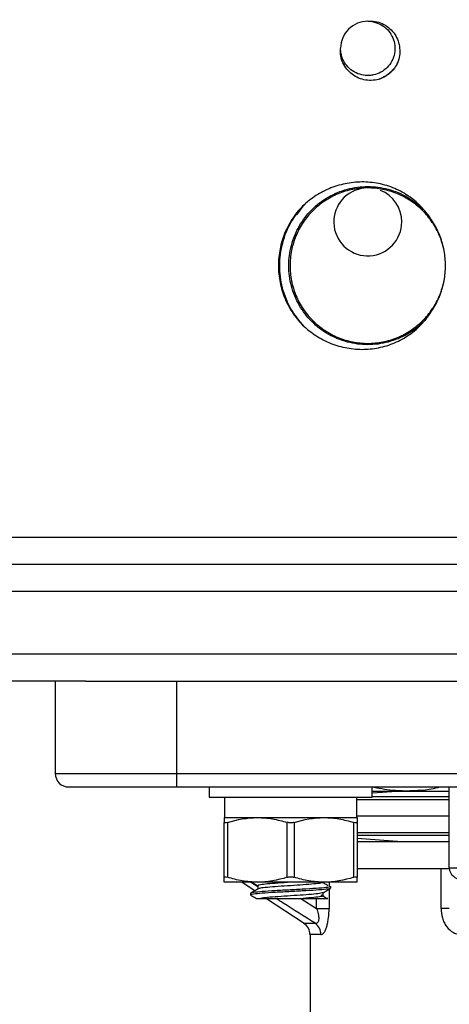
# Model space of a CAD drawing. Units: inches. Extents: x 0.2 to 10.8, y 0.2 to 8.3.
# Drawn here: x 4.8 to 5.3, y 4.4 to 5.6 of the extents above; entities that cross this region are included whole.
import ezdxf

# ---------------------------------------------------------------- set-up
doc = ezdxf.new("R2010")
doc.units = ezdxf.units.IN
doc.header["$MEASUREMENT"] = 0
doc.layers.add('SKETCH', color=7, linetype='Continuous')
doc.styles.add('SLDTEXTSTYLE0', font='TXT', dxfattribs={"width": 0.75})
doc.dimstyles.new('SLDDIMSTYLE0', dxfattribs={"dimtxt": 0.125, "dimasz": 0.11811, "dimexe": 0, "dimexo": 0.0625, "dimgap": 0.03125, "dimtad": 0, "dimtih": 1, "dimtoh": 1, "dimlfac": 2.5, "dimrnd": 1e-09, "dimzin": 12, "dimdsep": 46, "dimtxsty": 'SLDTEXTSTYLE0', "dimsah": 1, "dimcen": 0.09, "dimadec": 0, "dimazin": 3, "dimtfac": 1, "dimtofl": 0, "dimtmove": 0, "dimatfit": 3, "dimfxl": 0, "dimfrac": 2, "dimtolj": 1, "dimtzin": 12, "dimarcsym": 0})

# ---------------------------------------------------------------- blocks, each defined once
blk = doc.blocks.new('_D_4')
at = {"layer": 'SKETCH'}
for p, q in [((5.3317, 6.8843), (2.1956, 6.8843)), ((2.3137, 6.8843), (2.3137, 5.9621)), ((2.2933, 5.9367), (2.2552, 5.9367)), ((2.2552, 5.9367), (2.2552, 5.7383)), ((2.7089, 5.9367), (2.747, 5.9367)), ((2.747, 5.9367), (2.747, 5.7383)), ((2.2552, 5.7383), (2.2933, 5.7383)), ((2.747, 5.7383), (2.7089, 5.7383)), ((2.3137, 4.7908), (2.3137, 5.7129)), ((4.1405, 4.7908), (2.1956, 4.7908))]:
    blk.add_line(p, q, dxfattribs=at)
for points in [[(2.3137, 6.8843), (2.294, 6.7662), (2.3334, 6.7662)], [(2.3137, 4.7908), (2.3334, 4.9089), (2.294, 4.9089)]]:
    blk.add_solid(points, dxfattribs=at)
at = {"layer": 'SKETCH', "char_height": 0.125, "attachment_point": 1, "style": 'SLDTEXTSTYLE0'}
for s, insert in [('5.23"', (1.8423, 5.8994)), ('132.9', (2.2933, 5.8994))]:
    blk.add_mtext(s, dxfattribs=dict(at, insert=insert))

msp = doc.modelspace()

# ---------------------------------------------------------------- linework, layer by layer
at = {"color": 7, "linetype": 'Continuous', "lineweight": 25}
for p, q in [((5.1134, 5.3317), (5.1219, 5.3433)), ((5.2742, 5.2285), (5.2618, 5.2092)), ((4.2586, 4.9577), (6.5106, 4.9577)), ((6.5106, 4.9262), (4.2586, 4.9262)), ((6.5106, 4.8947), (4.2586, 4.8947)), ((4.2586, 4.8223), (6.5106, 4.8223)), ((4.8689, 4.7908), (4.2586, 4.7908)), ((4.8334, 4.7908), (4.8334, 4.6837)), ((4.8689, 4.7908), (4.974, 4.7908)), ((4.974, 4.7908), (4.974, 4.6837)), ((4.974, 4.7908), (5.7952, 4.7908)), ((4.8334, 4.6837), (4.974, 4.6837)), ((4.974, 4.6837), (5.7952, 4.6837)), ((4.974, 4.6837), (4.974, 4.6679)), ((4.974, 4.6679), (4.8491, 4.6679)), ((5.7952, 4.6679), (4.974, 4.6679)), ((5.0117, 4.6679), (5.0117, 4.6561)), ((5.2007, 4.6561), (5.2007, 4.6679)), ((5.235, 4.6633), (5.2007, 4.6609)), ((5.2007, 4.6633), (5.2398, 4.6633)), ((5.2398, 4.6633), (5.2901, 4.6633)), ((5.2901, 4.574), (5.2901, 4.6679)), ((5.0117, 4.6561), (5.2007, 4.6561)), ((5.0294, 4.6561), (5.0294, 4.6325)), ((5.1824, 4.6561), (5.1824, 4.6325)), ((5.183, 4.6325), (5.183, 4.6561)), ((5.029, 4.6325), (5.0676, 4.6325)), ((5.029, 4.5633), (5.029, 4.6269)), ((5.033, 4.6269), (5.033, 4.5633)), ((5.0676, 4.6325), (5.1448, 4.6325)), ((5.1023, 4.5633), (5.1023, 4.6269)), ((5.1101, 4.6269), (5.1101, 4.5633)), ((5.1448, 4.6325), (5.1834, 4.6325)), ((5.1794, 4.5633), (5.1794, 4.6269)), ((5.2901, 4.6341), (5.183, 4.6341)), ((5.1834, 4.6269), (5.1834, 4.5633)), ((5.1834, 4.6085), (5.235, 4.6049)), ((5.1834, 4.6049), (5.2901, 4.6049)), ((5.1834, 4.5734), (5.2807, 4.5734)), ((5.2807, 4.5272), (5.2807, 4.5734)), ((5.2807, 4.5734), (5.2901, 4.5734)), ((5.3021, 4.574), (5.2901, 4.574)), ((5.0676, 4.5577), (5.029, 4.5577)), ((5.0499, 4.5577), (5.0648, 4.5478)), ((5.1448, 4.5577), (5.0676, 4.5577)), ((5.1834, 4.5577), (5.1448, 4.5577)), ((5.0683, 4.5535), (5.0683, 4.5497)), ((5.144, 4.5419), (5.144, 4.5455)), ((5.1526, 4.5506), (5.1526, 4.5526)), ((5.0597, 4.5447), (5.0597, 4.5427)), ((5.0783, 4.5388), (5.1217, 4.5099)), ((5.1363, 4.5272), (5.1507, 4.5272)), ((5.2901, 4.5272), (5.2807, 4.5272)), ((5.1287, 4.4968), (5.1287, 4.345))]:
    msp.add_line(p, q, dxfattribs=at)
at = {"color": 8, "linetype": 'Continuous', "lineweight": 25}
for p, q in [((5.2901, 4.6532), (5.183, 4.6532)), ((5.2901, 4.6564), (5.2007, 4.6564)), ((5.2901, 4.615), (5.1834, 4.615)), ((5.2901, 4.6119), (5.1834, 4.6119)), ((5.0683, 4.5523), (5.0598, 4.5577)), ((5.1507, 4.5577), (5.1507, 4.5531)), ((5.1507, 4.5494), (5.1507, 4.5272)), ((5.1181, 4.5388), (5.1363, 4.5272)), ((5.1363, 4.5272), (5.1363, 4.5388)), ((5.1217, 4.5099), (5.1346, 4.5099)), ((5.1413, 4.4968), (5.1287, 4.4968))]:
    msp.add_line(p, q, dxfattribs=at)
at = {"color": 7, "linetype": 'Continuous', "lineweight": 25}
for centre, radius, start, end in [((5.1956, 5.3234), 0.0394, 101.0281, 0), ((5.1956, 5.3234), 0.0394, 0, 68.1757), ((4.8491, 4.6837), 0.0157, 180, 270), ((5.3043, 4.5751), 0.0143, 184.5969, 267.8211), ((5.1129, 4.4968), 0.0157, 0, 56.3099), ((5.1253, 4.4969), 0.016, 359.5673, 54.3719)]:
    msp.add_arc(centre, radius, start, end, dxfattribs=at)
for points, knots in [([(5.1956, 5.5561), (5.1986, 5.5561), (5.2017, 5.5557), (5.2076, 5.5539), (5.2105, 5.5525), (5.2156, 5.5491), (5.2179, 5.5471), (5.2218, 5.5424), (5.2234, 5.5397), (5.2258, 5.534), (5.2266, 5.5309), (5.2272, 5.5249), (5.2271, 5.5218), (5.226, 5.5158), (5.225, 5.5128), (5.2221, 5.5073), (5.2202, 5.5048), (5.216, 5.5005), (5.2136, 5.4986), (5.2082, 5.4956), (5.2052, 5.4945), (5.2007, 5.4935), (5.1991, 5.4933), (5.1961, 5.4931), (5.1946, 5.4931), (5.1901, 5.4935), (5.187, 5.4942), (5.1812, 5.4964), (5.1785, 5.498), (5.1737, 5.5018), (5.1716, 5.504), (5.1681, 5.509), (5.1666, 5.5118), (5.1647, 5.5178), (5.1642, 5.5208), (5.1641, 5.5239)], [0, 0, 0, 0, 0.0625, 0.0625, 0.125, 0.125, 0.1875, 0.1875, 0.25, 0.25, 0.3125, 0.3125, 0.375, 0.375, 0.4375, 0.4375, 0.5, 0.5, 0.5625, 0.5625, 0.625, 0.625, 0.65625, 0.65625, 0.6875, 0.6875, 0.75, 0.75, 0.8125, 0.8125, 0.875, 0.875, 0.9375, 0.9375, 1, 1, 1, 1]), ([(5.1956, 5.5561), (5.1915, 5.5561), (5.1874, 5.5553), (5.1798, 5.5522), (5.1763, 5.5498), (5.1705, 5.544), (5.1681, 5.5406), (5.165, 5.533), (5.1641, 5.5289), (5.1641, 5.5248)], [0, 0, 0, 0, 0.25, 0.25, 0.5, 0.5, 0.75, 0.75, 1, 1, 1, 1]), ([(5.1956, 5.5561), (5.1985, 5.5564), (5.2013, 5.5563), (5.207, 5.5554), (5.2098, 5.5546), (5.215, 5.5522), (5.2175, 5.5507), (5.2219, 5.5471), (5.2239, 5.545), (5.2274, 5.5404), (5.2288, 5.5379), (5.231, 5.5326), (5.2318, 5.5298), (5.2327, 5.5241), (5.2328, 5.5212), (5.2324, 5.5155), (5.2319, 5.5127), (5.231, 5.5099)], [0, 0, 0, 0, 0.125, 0.125, 0.25, 0.25, 0.375, 0.375, 0.5, 0.5, 0.625, 0.625, 0.75, 0.75, 0.875, 0.875, 1, 1, 1, 1]), ([(5.2103, 5.4892), (5.2075, 5.4884), (5.2047, 5.4878), (5.199, 5.4874), (5.1961, 5.4875), (5.1876, 5.4888), (5.1822, 5.4911), (5.1753, 5.4963), (5.1732, 5.4983), (5.1695, 5.5027), (5.168, 5.5052), (5.1656, 5.5104), (5.1648, 5.5131), (5.1639, 5.5188), (5.1638, 5.5217), (5.1641, 5.5246)], [0, 0, 0, 0, 0.125, 0.125, 0.25, 0.25, 0.5, 0.5, 0.625, 0.625, 0.75, 0.75, 0.875, 0.875, 1, 1, 1, 1]), ([(5.231, 5.5099), (5.2302, 5.5082), (5.2274, 5.5023), (5.2203, 5.494), (5.2124, 5.4906), (5.2088, 5.489)], [0, 0, 0, 0, 0.181612, 0.624271, 1, 1, 1, 1]), ([(5.231, 5.5099), (5.23, 5.5076), (5.2288, 5.5054), (5.2261, 5.5012), (5.2245, 5.4993), (5.2209, 5.4957), (5.2189, 5.4941), (5.2148, 5.4914), (5.2126, 5.4902), (5.2103, 5.4892)], [0, 0, 0, 0, 0.25, 0.25, 0.5, 0.5, 0.75, 0.75, 1, 1, 1, 1]), ([(5.2618, 5.3361), (5.2576, 5.3411), (5.2529, 5.3456), (5.2452, 5.3517), (5.2425, 5.3536), (5.2369, 5.357), (5.2341, 5.3586), (5.2254, 5.3629), (5.2192, 5.3652), (5.2065, 5.3684), (5.2001, 5.3693), (5.1871, 5.3699), (5.1805, 5.3695), (5.1677, 5.3675), (5.1614, 5.3659), (5.1491, 5.3614), (5.1432, 5.3586), (5.132, 5.3517), (5.1268, 5.3477), (5.1219, 5.3433)], [0, 0, 0, 0, 0.125, 0.125, 0.1875, 0.1875, 0.25, 0.25, 0.375, 0.375, 0.5, 0.5, 0.625, 0.625, 0.75, 0.75, 0.875, 0.875, 1, 1, 1, 1]), ([(5.2618, 5.2092), (5.2613, 5.2087), (5.2554, 5.2026), (5.242, 5.1923), (5.2196, 5.1831), (5.1956, 5.1799), (5.1716, 5.1831), (5.1492, 5.1923), (5.13, 5.2071), (5.1153, 5.2263), (5.106, 5.2486), (5.1029, 5.2726), (5.106, 5.2966), (5.1153, 5.319), (5.13, 5.3382), (5.1492, 5.353), (5.1716, 5.3622), (5.1956, 5.3654), (5.2195, 5.3622), (5.2418, 5.3534), (5.2537, 5.3432), (5.2594, 5.3383)], [0, 0, 0, 0, 0.00447, 0.059629, 0.115748, 0.170907, 0.226065, 0.282184, 0.337343, 0.392502, 0.448621, 0.503779, 0.558938, 0.615057, 0.670216, 0.725374, 0.781493, 0.836652, 0.891811, 0.94793, 1, 1, 1, 1]), ([(5.2857, 5.2726), (5.2857, 5.2669), (5.2852, 5.261), (5.2829, 5.2494), (5.2812, 5.2437), (5.2766, 5.2326), (5.2737, 5.2273), (5.2671, 5.2175), (5.2634, 5.213), (5.2553, 5.2049), (5.2507, 5.2011), (5.2409, 5.1945), (5.2356, 5.1917), (5.2246, 5.1871), (5.2188, 5.1854), (5.2072, 5.1831), (5.2014, 5.1825), (5.1899, 5.1825), (5.184, 5.1831), (5.1724, 5.1854), (5.1666, 5.1871), (5.1556, 5.1917), (5.1503, 5.1945), (5.1405, 5.2011), (5.1359, 5.2049), (5.1278, 5.213), (5.1241, 5.2175), (5.1175, 5.2273), (5.1146, 5.2326), (5.1101, 5.2437), (5.1083, 5.2494), (5.106, 5.261), (5.1055, 5.2669), (5.1055, 5.2784), (5.106, 5.2843), (5.1083, 5.2959), (5.1101, 5.3016), (5.1146, 5.3127), (5.1175, 5.3179), (5.1241, 5.3278), (5.1278, 5.3323), (5.1359, 5.3404), (5.1405, 5.3442), (5.1503, 5.3508), (5.1556, 5.3536), (5.1666, 5.3582), (5.1724, 5.3599), (5.184, 5.3622), (5.1899, 5.3628), (5.2014, 5.3628), (5.2072, 5.3622), (5.2188, 5.3599), (5.2246, 5.3582), (5.2356, 5.3536), (5.2409, 5.3508), (5.2507, 5.3442), (5.2553, 5.3404), (5.2634, 5.3323), (5.2671, 5.3278), (5.2737, 5.3179), (5.2766, 5.3127), (5.2812, 5.3016), (5.2829, 5.2959), (5.2852, 5.2843), (5.2857, 5.2784), (5.2857, 5.2726)], [0, 0, 0, 0, 0.03125, 0.03125, 0.0625, 0.0625, 0.09375, 0.09375, 0.125, 0.125, 0.15625, 0.15625, 0.1875, 0.1875, 0.21875, 0.21875, 0.25, 0.25, 0.28125, 0.28125, 0.3125, 0.3125, 0.34375, 0.34375, 0.375, 0.375, 0.40625, 0.40625, 0.4375, 0.4375, 0.46875, 0.46875, 0.5, 0.5, 0.53125, 0.53125, 0.5625, 0.5625, 0.59375, 0.59375, 0.625, 0.625, 0.65625, 0.65625, 0.6875, 0.6875, 0.71875, 0.71875, 0.75, 0.75, 0.78125, 0.78125, 0.8125, 0.8125, 0.84375, 0.84375, 0.875, 0.875, 0.90625, 0.90625, 0.9375, 0.9375, 0.96875, 0.96875, 1, 1, 1, 1]), ([(5.1219, 5.3433), (5.1171, 5.3388), (5.1128, 5.3337), (5.1054, 5.3229), (5.1022, 5.3171), (5.0971, 5.3049), (5.0952, 5.2986), (5.0927, 5.2858), (5.092, 5.2793), (5.092, 5.2661), (5.0927, 5.2595), (5.0952, 5.2466), (5.0972, 5.2402), (5.1023, 5.2281), (5.1055, 5.2223), (5.1129, 5.2115), (5.1171, 5.2065), (5.1219, 5.202)], [0, 0, 0, 0, 0.125, 0.125, 0.25, 0.25, 0.375, 0.375, 0.5, 0.5, 0.625, 0.625, 0.75, 0.75, 0.875, 0.875, 1, 1, 1, 1]), ([(5.1219, 5.202), (5.1164, 5.2087), (5.1053, 5.2221), (5.0958, 5.2467), (5.0924, 5.2729), (5.096, 5.2993), (5.1058, 5.3242), (5.1173, 5.3375), (5.1229, 5.344)], [0, 0, 0, 0, 0.164739, 0.331961, 0.496249, 0.665212, 0.837114, 1, 1, 1, 1]), ([(5.2857, 5.2726), (5.2857, 5.2784), (5.2852, 5.2842), (5.2831, 5.2955), (5.2815, 5.3011), (5.2774, 5.3119), (5.2748, 5.3171), (5.2689, 5.327), (5.2655, 5.3317), (5.2618, 5.3361)], [0, 0, 0, 0, 0.25, 0.25, 0.5, 0.5, 0.75, 0.75, 1, 1, 1, 1]), ([(5.2618, 5.2092), (5.2655, 5.2137), (5.2689, 5.2184), (5.2749, 5.2283), (5.2774, 5.2335), (5.2816, 5.2444), (5.2831, 5.25), (5.2852, 5.2612), (5.2857, 5.2669), (5.2857, 5.2726)], [0, 0, 0, 0, 0.25, 0.25, 0.5, 0.5, 0.75, 0.75, 1, 1, 1, 1]), ([(5.1219, 5.202), (5.1268, 5.1976), (5.132, 5.1936), (5.1404, 5.1885), (5.1433, 5.1869), (5.1491, 5.1841), (5.1521, 5.1828), (5.1613, 5.1794), (5.1676, 5.1778), (5.1806, 5.1758), (5.1871, 5.1754), (5.1968, 5.1758), (5.2, 5.1761), (5.2065, 5.1771), (5.2097, 5.1777), (5.2192, 5.1801), (5.2253, 5.1824), (5.237, 5.1881), (5.2426, 5.1916), (5.2529, 5.1996), (5.2575, 5.2041), (5.2618, 5.2092)], [0, 0, 0, 0, 0.125, 0.125, 0.1875, 0.1875, 0.25, 0.25, 0.375, 0.375, 0.5, 0.5, 0.5625, 0.5625, 0.625, 0.625, 0.75, 0.75, 0.875, 0.875, 1, 1, 1, 1]), ([(5.2398, 4.6633), (5.2345, 4.6635), (5.2212, 4.6637), (5.208, 4.6664), (5.2002, 4.6679)], [0, 0, 0, 0, 0.404637, 1, 1, 1, 1]), ([(5.2793, 4.6679), (5.2781, 4.6676), (5.2652, 4.6638), (5.2519, 4.6636), (5.2398, 4.6633)], [0, 0, 0, 0, 0.091553, 1, 1, 1, 1]), ([(5.029, 4.6325), (5.029, 4.6325), (5.029, 4.632), (5.029, 4.63), (5.029, 4.6286), (5.029, 4.6269)], [0, 0, 0, 0, 0.5, 0.5, 1, 1, 1, 1]), ([(5.033, 4.6269), (5.0318, 4.6265), (5.0308, 4.6263), (5.0294, 4.6263), (5.029, 4.6265), (5.029, 4.6269)], [0, 0, 0, 0, 0.5, 0.5, 1, 1, 1, 1]), ([(5.0676, 4.6325), (5.0734, 4.6325), (5.0793, 4.632), (5.0909, 4.63), (5.0966, 4.6286), (5.1023, 4.6269)], [0, 0, 0, 0, 0.5, 0.5, 1, 1, 1, 1]), ([(5.1101, 4.6269), (5.109, 4.6265), (5.1076, 4.6263), (5.1048, 4.6263), (5.1034, 4.6265), (5.1023, 4.6269)], [0, 0, 0, 0, 0.5, 0.5, 1, 1, 1, 1]), ([(5.1448, 4.6325), (5.1506, 4.6325), (5.1565, 4.632), (5.168, 4.63), (5.1738, 4.6286), (5.1794, 4.6269)], [0, 0, 0, 0, 0.5, 0.5, 1, 1, 1, 1]), ([(5.1834, 4.6269), (5.1834, 4.6265), (5.183, 4.6263), (5.1816, 4.6263), (5.1806, 4.6265), (5.1794, 4.6269)], [0, 0, 0, 0, 0.5, 0.5, 1, 1, 1, 1]), ([(5.1834, 4.6325), (5.1834, 4.6325), (5.1834, 4.632), (5.1834, 4.63), (5.1834, 4.6286), (5.1834, 4.6269)], [0, 0, 0, 0, 0.5, 0.5, 1, 1, 1, 1]), ([(5.029, 4.5633), (5.029, 4.5637), (5.0294, 4.5639), (5.0308, 4.5639), (5.0318, 4.5637), (5.033, 4.5633)], [0, 0, 0, 0, 0.5, 0.5, 1, 1, 1, 1]), ([(5.029, 4.5577), (5.029, 4.5577), (5.029, 4.5582), (5.029, 4.5602), (5.029, 4.5616), (5.029, 4.5633)], [0, 0, 0, 0, 0.5, 0.5, 1, 1, 1, 1]), ([(5.0676, 4.5577), (5.0618, 4.5577), (5.0559, 4.5582), (5.0443, 4.5602), (5.0386, 4.5616), (5.033, 4.5633)], [0, 0, 0, 0, 0.5, 0.5, 1, 1, 1, 1]), ([(5.0599, 4.5583), (5.0613, 4.5574), (5.0641, 4.5558), (5.0669, 4.5542), (5.0683, 4.5534)], [0, 0, 0, 0, 0.5130845, 1, 1, 1, 1]), ([(5.1091, 4.5577), (5.1081, 4.5576), (5.1023, 4.5572), (5.0912, 4.5565), (5.0788, 4.5555), (5.07, 4.5545), (5.0688, 4.5539), (5.0683, 4.5535)], [0, 0, 0, 0, 0.047624, 0.285741, 0.523858, 0.761974, 1, 1, 1, 1]), ([(5.1436, 4.5577), (5.1438, 4.5576), (5.1451, 4.5572), (5.1418, 4.5565), (5.1338, 4.5555), (5.1211, 4.5545), (5.1062, 4.5535), (5.0913, 4.5526), (5.0788, 4.5516), (5.0706, 4.5507), (5.0696, 4.5501), (5.0691, 4.5499)], [0, 0, 0, 0, 0.022311, 0.149246, 0.276182, 0.403117, 0.530053, 0.656989, 0.783924, 0.91086, 1, 1, 1, 1]), ([(5.1023, 4.5633), (5.1034, 4.5637), (5.1048, 4.5639), (5.1076, 4.5639), (5.109, 4.5637), (5.1101, 4.5633)], [0, 0, 0, 0, 0.5, 0.5, 1, 1, 1, 1]), ([(5.1448, 4.5577), (5.1389, 4.5577), (5.1331, 4.5582), (5.1215, 4.5602), (5.1158, 4.5616), (5.1101, 4.5633)], [0, 0, 0, 0, 0.5, 0.5, 1, 1, 1, 1]), ([(5.1494, 4.5535), (5.1481, 4.5543), (5.1463, 4.5554), (5.1445, 4.5565), (5.1441, 4.5567)], [0, 0, 0, 0, 0.76271, 1, 1, 1, 1]), ([(5.1794, 4.5633), (5.1806, 4.5637), (5.1816, 4.5639), (5.183, 4.5639), (5.1834, 4.5637), (5.1834, 4.5633)], [0, 0, 0, 0, 0.5, 0.5, 1, 1, 1, 1]), ([(5.1834, 4.5577), (5.1834, 4.5577), (5.1834, 4.5582), (5.1834, 4.5602), (5.1834, 4.5616), (5.1834, 4.5633)], [0, 0, 0, 0, 0.5, 0.5, 1, 1, 1, 1]), ([(5.1519, 4.5504), (5.1513, 4.5501), (5.1499, 4.5495), (5.1398, 4.5486), (5.1245, 4.5476), (5.1062, 4.5467), (5.088, 4.5457), (5.0724, 4.5447), (5.0625, 4.5437), (5.0585, 4.543), (5.0602, 4.5426), (5.0605, 4.5425)], [0, 0, 0, 0, 0.09748, 0.22248, 0.34748, 0.47248, 0.59748, 0.72248, 0.84748, 0.97248, 1, 1, 1, 1]), ([(5.1526, 4.5526), (5.1526, 4.5523), (5.1515, 4.5519), (5.1468, 4.5512), (5.1432, 4.5509), (5.1349, 4.5503), (5.1297, 4.55), (5.1183, 4.5493), (5.1121, 4.5489), (5.1003, 4.5483), (5.0941, 4.548), (5.0827, 4.5473), (5.0775, 4.547), (5.0692, 4.5464), (5.0656, 4.546), (5.0609, 4.5453), (5.0597, 4.545), (5.0597, 4.5447)], [0, 0, 0, 0, 0.125, 0.125, 0.25, 0.25, 0.375, 0.375, 0.5, 0.5, 0.625, 0.625, 0.75, 0.75, 0.875, 0.875, 1, 1, 1, 1]), ([(5.0685, 4.5499), (5.0671, 4.5491), (5.0643, 4.5474), (5.0614, 4.5458), (5.06, 4.5449)], [0, 0, 0, 0, 0.499813, 1, 1, 1, 1]), ([(5.1434, 4.5454), (5.1429, 4.5452), (5.1418, 4.5446), (5.1336, 4.5437), (5.1211, 4.5427), (5.1062, 4.5417), (5.0914, 4.5408), (5.0784, 4.5398), (5.0736, 4.5391), (5.0711, 4.5388)], [0, 0, 0, 0, 0.109738, 0.258115, 0.406492, 0.554869, 0.703246, 0.851623, 1, 1, 1, 1]), ([(5.1439, 4.5454), (5.1453, 4.5462), (5.1482, 4.5479), (5.1511, 4.5496), (5.1525, 4.5504)], [0, 0, 0, 0, 0.499783, 1, 1, 1, 1]), ([(5.0599, 4.5425), (5.0613, 4.5417), (5.0636, 4.5404), (5.0659, 4.539), (5.0667, 4.5386)], [0, 0, 0, 0, 0.628489, 1, 1, 1, 1]), ([(5.0669, 4.5388), (5.0668, 4.5388), (5.0668, 4.5388), (5.0697, 4.5388), (5.0711, 4.5388)], [0, 0, 0, 0, 0.484419, 1, 1, 1, 1]), ([(5.0711, 4.5388), (5.0731, 4.5388), (5.0759, 4.5388), (5.0811, 4.5388), (5.0831, 4.5388), (5.0872, 4.5388), (5.0894, 4.5388), (5.094, 4.5388), (5.0964, 4.5388), (5.1013, 4.5388), (5.1037, 4.5388), (5.1087, 4.5388), (5.1112, 4.5388), (5.116, 4.5388), (5.1184, 4.5388), (5.1207, 4.5388)], [0, 0, 0, 0, 0.25, 0.25, 0.375, 0.375, 0.5, 0.5, 0.625, 0.625, 0.75, 0.75, 0.875, 0.875, 1, 1, 1, 1]), ([(5.1436, 4.5419), (5.1438, 4.5419), (5.1451, 4.5415), (5.1418, 4.5408), (5.1339, 4.5398), (5.1251, 4.5391), (5.1207, 4.5388)], [0, 0, 0, 0, 0.055346, 0.37023, 0.685115, 1, 1, 1, 1]), ([(5.1207, 4.5388), (5.124, 4.5388), (5.1313, 4.5388), (5.1406, 4.5388), (5.1474, 4.5388), (5.1503, 4.5388), (5.1486, 4.5388), (5.1477, 4.5388)], [0, 0, 0, 0, 0.164173, 0.360869, 0.568454, 0.78302, 1, 1, 1, 1]), ([(5.1477, 4.5388), (5.1469, 4.5393), (5.1448, 4.5406), (5.1427, 4.5419), (5.1414, 4.5427)], [0, 0, 0, 0, 0.368151, 1, 1, 1, 1]), ([(5.1363, 4.5272), (5.137, 4.5251), (5.1376, 4.5231), (5.1385, 4.5189), (5.1388, 4.5169), (5.1387, 4.5141), (5.1385, 4.5132), (5.1381, 4.5117), (5.1378, 4.5111), (5.1367, 4.5098), (5.1356, 4.5096), (5.1346, 4.5099)], [0, 0, 0, 0, 0.25, 0.25, 0.5, 0.5, 0.625, 0.625, 0.75, 0.75, 1, 1, 1, 1]), ([(5.1413, 4.4968), (5.1424, 4.4968), (5.1437, 4.4976), (5.1455, 4.5), (5.146, 4.501), (5.1471, 4.5034), (5.1476, 4.5047), (5.1485, 4.5076), (5.1489, 4.5092), (5.1496, 4.5125), (5.1498, 4.5143), (5.1505, 4.5197), (5.1507, 4.5234), (5.1507, 4.5272)], [0, 0, 0, 0, 0.25, 0.25, 0.375, 0.375, 0.5, 0.5, 0.625, 0.625, 0.75, 0.75, 1, 1, 1, 1]), ([(5.2807, 4.5272), (5.2807, 4.5234), (5.2812, 4.5196), (5.2827, 4.5143), (5.2833, 4.5125), (5.2849, 4.5092), (5.2859, 4.5076), (5.2891, 4.5032), (5.2919, 4.5008), (5.2966, 4.4984), (5.2983, 4.4978), (5.3018, 4.497), (5.3035, 4.4968), (5.3053, 4.4968)], [0, 0, 0, 0, 0.25, 0.25, 0.375, 0.375, 0.5, 0.5, 0.75, 0.75, 0.875, 0.875, 1, 1, 1, 1])]:
    msp.add_open_spline(points, degree=3, knots=knots, dxfattribs=at)
for points in [[(5.033, 4.6269), (5.0443, 4.6303), (5.0559, 4.6325), (5.0676, 4.6325)], [(5.1101, 4.6269), (5.1215, 4.6303), (5.133, 4.6325), (5.1448, 4.6325)], [(5.1023, 4.5633), (5.0909, 4.5598), (5.0793, 4.5577), (5.0676, 4.5577)], [(5.1794, 4.5633), (5.168, 4.5598), (5.1565, 4.5577), (5.1448, 4.5577)]]:
    msp.add_open_spline(points, degree=3, dxfattribs=at)
at = {"color": 8, "linetype": 'Continuous', "lineweight": 25}
msp.add_open_spline([(5.1346, 4.5099), (5.1223, 4.5177), (5.1071, 4.5273), (5.092, 4.537), (5.0892, 4.5388)], degree=3, knots=[0, 0, 0, 0, 0.8141495, 1, 1, 1, 1], dxfattribs=at)

# ---------------------------------------------------------------- dimensions: what is measured, and where the dimension line sits
at = {"layer": 'SKETCH'}
dim = msp.add_linear_dim(base=(2.3137, 6.8843), p1=(4.1799, 4.7908), p2=(5.371, 6.8843), angle=90, dimstyle='SLDDIMSTYLE0', dxfattribs=at)
dim.commit()
dim.dimension.update_dxf_attribs({"geometry": '_D_4', "text_midpoint": (2.3137, 5.8375), "dimtype": 160})

doc.saveas('drawing.dxf')
